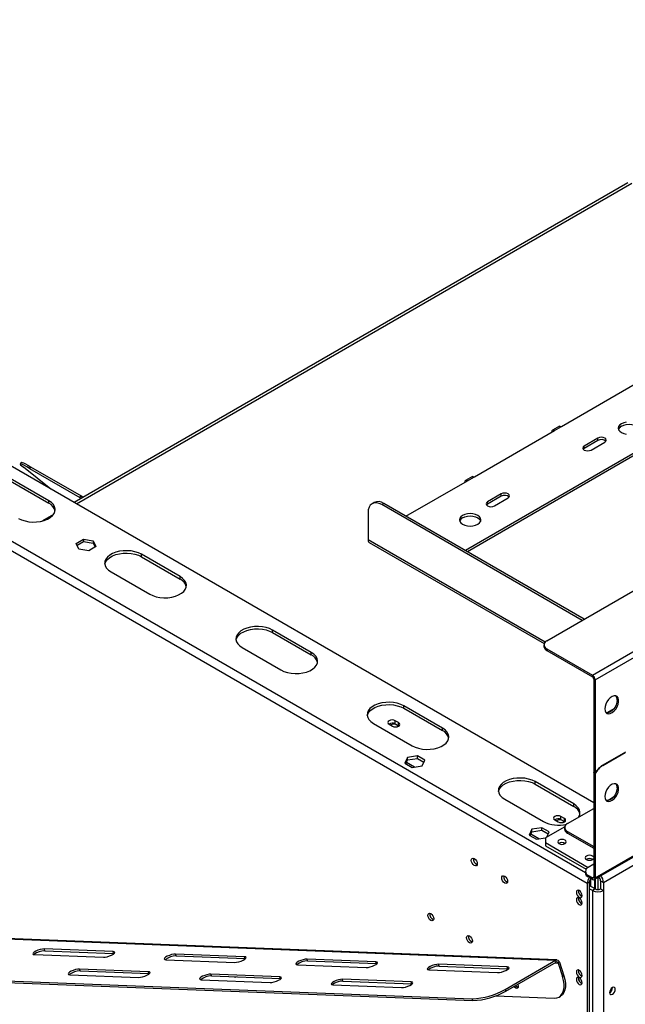
# Model space of a CAD drawing. Units: millimetres. Extents: x 31 to 4233, y 108 to 3276.
# Drawn here: x 3030 to 3236, y 597 to 933 of the extents above; entities that cross this region are included whole.
import ezdxf

# ---------------------------------------------------------------- set-up
doc = ezdxf.new("R2010")
doc.units = ezdxf.units.MM
doc.header["$LTSCALE"] = 16

msp = doc.modelspace()

# ---------------------------------------------------------------- linework, layer by layer
at = {"color": 7, "linetype": 'Continuous', "lineweight": 25}
for p, q in [((3209.681, 720.877), (4196.331, 1290.458)), ((3225.904, 639.431), (4217.268, 1211.733)), ((3226.18, 640.042), (4217.544, 1212.344)), ((3229.008, 638.408), (4214.715, 1207.445)), ((3237.363, 877.13), (3048.345, 768.012)), ((3214.654, 793.997), (3241.996, 809.78)), ((3267.451, 801.072), (3181.894, 751.681)), ((3267.451, 800.256), (3182.601, 751.272)), ((3213.988, 794.063), (3211.631, 792.702)), ((3212.297, 792.636), (3214.654, 793.997)), ((3225.709, 665.622), (3009.145, 790.641)), ((3184.956, 776.852), (3212.297, 792.636)), ((3227.146, 790.051), (3222.432, 787.329)), ((3227.146, 789.234), (3227.146, 790.051)), ((3222.432, 786.513), (3222.102, 786.241)), ((3227.146, 789.234), (3222.432, 786.513)), ((3222.432, 786.513), (3222.432, 787.329)), ((3224.789, 785.969), (3229.503, 788.69)), ((3030.301, 781.75), (3029.94, 781.192)), ((3040.38, 772.61), (3031.045, 780.068)), ((3033.511, 780.251), (3033.15, 779.692)), ((3033.15, 779.692), (3050.356, 769.759)), ((3033.511, 780.251), (3050.717, 770.318)), ((3039.74, 768.626), (3026.54, 776.245)), ((3184.289, 776.918), (3181.932, 775.557)), ((3182.599, 775.491), (3184.956, 776.852)), ((3223.446, 638.082), (2985.575, 775.402)), ((3026.54, 775.429), (3039.74, 767.809)), ((3161.623, 763.382), (3182.599, 775.491)), ((3050.356, 769.759), (3050.717, 770.318)), ((3051.407, 769.78), (3050.827, 770.243)), ((3194.148, 771.001), (3189.434, 768.28)), ((3194.148, 770.185), (3189.434, 767.463)), ((3191.791, 766.919), (3196.505, 769.64)), ((3194.148, 770.185), (3194.148, 771.001)), ((3039.74, 767.809), (3039.74, 768.626)), ((3150.746, 768.068), (3150.039, 767.66)), ((3154.079, 767.738), (3153.372, 767.33)), ((3221.759, 727.85), (3153.372, 767.33)), ((3222.467, 728.258), (3154.079, 767.738)), ((3189.434, 767.463), (3189.103, 767.191)), ((3189.434, 767.463), (3189.434, 768.28)), ((3041.265, 763.925), (3037.512, 761.758)), ((3148.658, 764.607), (3148.658, 755.353)), ((3049.037, 754.1), (3051.514, 755.53)), ((3049.944, 752.147), (3049.037, 754.1)), ((3049.336, 753.456), (3051.514, 754.713)), ((3051.514, 755.53), (3054.897, 755.006)), ((3051.514, 755.53), (3051.514, 754.713)), ((3051.514, 754.713), (3054.897, 754.19)), ((3055.804, 753.053), (3053.327, 751.623)), ((3054.897, 755.006), (3055.804, 753.053)), ((3054.897, 755.006), (3054.897, 754.19)), ((3054.897, 754.19), (3055.505, 752.881)), ((3149.072, 754.438), (3208.794, 719.96)), ((3053.327, 751.623), (3049.944, 752.147)), ((3084.523, 742.773), (3071.324, 750.393)), ((3071.324, 749.576), (3071.324, 750.393)), ((3071.324, 749.576), (3084.523, 741.956)), ((3060.953, 744.406), (3074.152, 736.786)), ((3084.523, 741.956), (3084.523, 742.773)), ((3225.237, 709.175), (3262.007, 730.402)), ((3226.18, 707.542), (3262.95, 728.769)), ((3129.306, 716.92), (3116.107, 724.54)), ((3116.107, 723.723), (3116.107, 724.54)), ((3116.107, 723.723), (3129.306, 716.103)), ((3208.705, 719.517), (3208.705, 718.972)), ((3105.736, 718.553), (3118.935, 710.933)), ((3129.306, 716.103), (3129.306, 716.92)), ((3209.681, 718.156), (3225.237, 709.175)), ((3209.681, 718.156), (3209.681, 717.612)), ((3209.681, 717.612), (3225.237, 708.631)), ((3225.237, 708.631), (3225.237, 709.175)), ((3226.18, 707.542), (3225.709, 707.815)), ((3225.709, 707.815), (3225.709, 675.996)), ((3226.18, 707.542), (3226.18, 675.724)), ((3174.09, 691.067), (3160.89, 698.687)), ((3160.89, 697.87), (3160.89, 698.687)), ((3160.89, 697.87), (3174.09, 690.25)), ((3232.546, 697.648), (3230.211, 696.3)), ((3150.52, 692.7), (3163.719, 685.08)), ((3155.87, 692.435), (3157.049, 691.755)), ((3159.123, 692.952), (3157.944, 693.632)), ((3157.944, 692.544), (3157.944, 693.632)), ((3157.944, 692.544), (3159.123, 691.863)), ((3159.123, 691.863), (3159.123, 692.952)), ((3159.123, 691.863), (3159.209, 691.809)), ((3174.09, 690.25), (3174.09, 691.067)), ((3236.521, 682.919), (3228.803, 678.463)), ((3228.842, 678.377), (3236.482, 682.788)), ((3162.185, 681.067), (3161.278, 679.114)), ((3161.278, 679.114), (3163.755, 677.684)), ((3161.577, 678.941), (3162.185, 680.25)), ((3164.514, 677.801), (3161.781, 679.38)), ((3165.568, 681.59), (3162.185, 681.067)), ((3162.185, 680.25), (3162.185, 681.067)), ((3162.185, 680.25), (3165.568, 680.774)), ((3168.045, 680.16), (3165.568, 681.59)), ((3165.568, 680.774), (3165.568, 681.59)), ((3165.568, 680.774), (3167.746, 679.516)), ((3167.138, 678.207), (3168.045, 680.16)), ((3163.755, 677.684), (3167.138, 678.207)), ((3225.709, 675.996), (3226.18, 675.724)), ((3225.709, 675.843), (3225.776, 675.957)), ((3225.709, 675.843), (3226.18, 675.571)), ((3225.709, 675.843), (3225.709, 640.314)), ((3226.18, 675.571), (3226.18, 640.042)), ((3218.873, 665.214), (3205.674, 672.834)), ((3205.674, 672.017), (3205.674, 672.834)), ((3205.674, 672.017), (3218.873, 664.397)), ((3195.303, 666.847), (3208.502, 659.227)), ((3218.873, 664.397), (3218.873, 665.214)), ((3230.252, 666.34), (3232.479, 667.626)), ((3216.752, 658.547), (3225.709, 663.717)), ((3212.439, 659.779), (3213.617, 659.098)), ((3215.691, 660.296), (3214.513, 660.976)), ((3214.513, 659.887), (3214.513, 660.976)), ((3214.513, 659.887), (3215.691, 659.207)), ((3215.691, 659.207), (3215.691, 660.296)), ((3215.691, 659.207), (3215.778, 659.153)), ((3204.611, 656.575), (3203.705, 654.622)), ((3204.004, 654.449), (3204.611, 655.758)), ((3207.995, 657.098), (3204.611, 656.575)), ((3204.611, 655.758), (3204.611, 656.575)), ((3204.611, 655.758), (3207.995, 656.281)), ((3210.471, 655.668), (3207.995, 657.098)), ((3207.995, 656.281), (3207.995, 657.098)), ((3207.995, 656.281), (3210.172, 655.024)), ((3215.809, 657.458), (3209.209, 653.648)), ((3209.653, 653.904), (3210.471, 655.668)), ((3215.776, 657.186), (3215.776, 656.642)), ((3216.752, 655.826), (3225.709, 650.655)), ((3216.752, 655.826), (3216.752, 655.281)), ((3216.752, 655.281), (3225.709, 650.111)), ((3203.705, 654.622), (3206.182, 653.192)), ((3206.941, 653.309), (3204.207, 654.887)), ((3206.182, 653.192), (3209.237, 653.664)), ((3209.209, 653.648), (3209.209, 652.016)), ((3209.209, 652.016), (3209.209, 650.927)), ((3209.209, 652.016), (3223.823, 643.579)), ((3215.856, 651.77), (3215.945, 651.714)), ((3209.209, 650.927), (3223.077, 642.921)), ((3225.284, 646.328), (3225.373, 646.271)), ((3222.847, 642.219), (3222.847, 641.674)), ((3225.709, 644.668), (3223.823, 643.579)), ((3224.153, 638.49), (3223.446, 638.082)), ((3223.823, 640.858), (3223.823, 640.314)), ((3225.237, 640.042), (3223.823, 640.858)), ((3225.237, 639.497), (3223.823, 640.314)), ((3224.153, 638.49), (3224.153, 568.812)), ((3224.766, 637.047), (3224.766, 639.653)), ((3224.86, 639.715), (3224.86, 639.715)), ((3225.237, 639.497), (3225.237, 640.042)), ((3225.709, 640.314), (3226.18, 640.042)), ((3226.133, 636.258), (3226.133, 639.563)), ((3226.18, 639.591), (3226.18, 636.231)), ((3227.123, 640.135), (3227.123, 636.005)), ((3228.066, 638.953), (3229.008, 638.408)), ((3228.066, 638.953), (3228.066, 636.231)), ((3229.008, 638.408), (3229.008, 635.687)), ((3223.446, 638.082), (3223.446, 568.404)), ((3226.18, 636.231), (3224.153, 637.401)), ((3225.237, 635.687), (3224.153, 636.312)), ((3226.18, 636.231), (3225.237, 635.687)), ((3225.237, 635.687), (3225.237, 568.458)), ((3228.066, 636.231), (3229.008, 635.687)), ((3229.008, 635.687), (3229.008, 568.458)), ((3220.476, 632.992), (3220.508, 633.262)), ((2986.238, 620.66), (3212.674, 611.872)), ((3213.124, 611.987), (2986.688, 620.776)), ((3061.631, 614.83), (3038.133, 615.742)), ((3038.332, 615.133), (3038.133, 615.742)), ((3038.332, 615.133), (3061.83, 614.221)), ((3061.83, 614.221), (3061.631, 614.83)), ((3034.833, 613.837), (3058.331, 612.925)), ((3061.83, 614.221), (3062.012, 614.206)), ((3079.693, 612.096), (3103.191, 611.184)), ((3106.491, 613.089), (3082.993, 614.001)), ((3083.192, 613.392), (3082.993, 614.001)), ((3083.192, 613.392), (3106.69, 612.48)), ((3106.69, 612.48), (3106.491, 613.089)), ((3106.69, 612.48), (3106.872, 612.464)), ((3151.351, 611.347), (3127.853, 612.259)), ((3128.052, 611.651), (3127.853, 612.259)), ((3128.052, 611.651), (3151.55, 610.739)), ((3195.467, 601.939), (3212.674, 611.872)), ((3212.873, 611.263), (3212.674, 611.872)), ((3073.69, 607.972), (3050.192, 608.884)), ((3050.391, 608.276), (3050.192, 608.884)), ((3050.391, 608.276), (3073.889, 607.364)), ((3124.553, 610.355), (3148.051, 609.443)), ((3151.55, 610.739), (3151.351, 611.347)), ((3151.55, 610.739), (3151.732, 610.723)), ((3169.413, 608.613), (3192.911, 607.701)), ((3196.211, 609.606), (3172.712, 610.518)), ((3172.912, 609.91), (3172.712, 610.518)), ((3172.912, 609.91), (3196.41, 608.998)), ((3195.667, 601.33), (3212.873, 611.263)), ((3196.41, 608.998), (3196.211, 609.606)), ((3196.41, 608.998), (3196.592, 608.982)), ((3214.015, 611.199), (3213.543, 610.927)), ((3213.543, 610.927), (3215.038, 606.364)), ((3214.015, 611.199), (3215.509, 606.636)), ((2968.479, 607.118), (3184.234, 598.744)), ((2968.679, 606.51), (3184.434, 598.136)), ((3046.892, 606.979), (3070.39, 606.067)), ((3073.889, 607.364), (3073.69, 607.972)), ((3073.889, 607.364), (3074.071, 607.348)), ((3091.752, 605.238), (3115.25, 604.326)), ((3118.55, 606.231), (3095.052, 607.143)), ((3095.251, 606.535), (3095.052, 607.143)), ((3095.251, 606.535), (3118.749, 605.623)), ((3118.749, 605.623), (3118.55, 606.231)), ((3118.749, 605.623), (3118.931, 605.607)), ((3163.41, 604.49), (3139.912, 605.402)), ((3140.111, 604.794), (3139.912, 605.402)), ((3140.111, 604.794), (3163.609, 603.882)), ((3215.038, 606.364), (3215.509, 606.636)), ((3220.476, 605.773), (3220.508, 606.044)), ((3136.612, 603.497), (3160.11, 602.585)), ((3163.609, 603.882), (3163.41, 604.49)), ((3163.609, 603.882), (3163.791, 603.866)), ((3195.467, 601.939), (3195.667, 601.33)), ((3232.12, 602.562), (3232.119, 602.614)), ((3184.434, 598.136), (3184.234, 598.744)), ((3192.232, 599.742), (3212.188, 598.967)), ((3213.864, 599.355), (3214.335, 599.627))]:
    msp.add_line(p, q, dxfattribs=at)
at = {"color": 8, "linetype": 'Continuous', "lineweight": 25}
for p, q in [((3049.126, 767.561), (3238.696, 876.998)), ((3222.847, 641.694), (2986.989, 777.851)), ((3050.46, 769.676), (3050.356, 769.759)), ((3209.121, 720.448), (3148.658, 755.353)), ((3236.388, 682.842), (3236.482, 682.788)), ((3228.748, 678.431), (3228.842, 678.377)), ((3224.86, 639.715), (3224.86, 639.715)), ((3225.237, 640.042), (3225.709, 640.314)), ((3212.369, 610.973), (3213.543, 610.927))]:
    msp.add_line(p, q, dxfattribs=at)
at = {"color": 7, "linetype": 'Continuous', "lineweight": 25, "flags": 128}
for points in [[(3212.297, 792.636), (3211.936, 792.761), (3211.63, 792.702), (3211.426, 792.467), (3211.354, 792.092)], [(3213.988, 794.063), (3214.293, 794.122), (3214.654, 793.997)], [(3236.804, 795.497), (3235.92, 795.285), (3235.16, 794.949), (3234.578, 794.511), (3234.211, 794), (3234.086, 793.452), (3234.211, 792.904), (3234.578, 792.394), (3235.16, 791.956), (3235.92, 791.619), (3236.804, 791.408)], [(3235.16, 794.133), (3235.92, 794.469), (3236.804, 794.68), (3237.753, 794.753), (3238.702, 794.68), (3239.586, 794.469), (3240.346, 794.133), (3240.928, 793.694), (3241.295, 793.184), (3241.351, 793.044)], [(3229.503, 788.69), (3229.865, 789.002), (3229.992, 789.37), (3229.865, 789.738), (3229.503, 790.051), (3228.963, 790.259), (3228.325, 790.332), (3227.687, 790.259), (3227.146, 790.051)], [(3222.432, 787.329), (3222.071, 787.017), (3221.944, 786.649), (3222.071, 786.281), (3222.432, 785.969), (3222.973, 785.76), (3223.611, 785.687), (3224.249, 785.76), (3224.789, 785.969)], [(3033.15, 779.692), (3032.184, 780.237), (3031.363, 780.673), (3030.711, 780.988), (3030.248, 781.171), (3029.989, 781.217), (3029.94, 781.125), (3030.105, 780.898), (3030.476, 780.542), (3031.045, 780.068)], [(3030.301, 781.75), (3030.35, 781.776), (3030.609, 781.729), (3031.072, 781.546), (3031.724, 781.232), (3032.545, 780.795), (3033.511, 780.251)], [(3184.289, 776.918), (3184.595, 776.977), (3184.956, 776.852)], [(3182.599, 775.491), (3182.238, 775.617), (3181.932, 775.557), (3181.728, 775.322), (3181.656, 774.947)], [(3196.505, 769.64), (3196.866, 769.953), (3196.993, 770.321), (3196.866, 770.689), (3196.505, 771.001), (3195.964, 771.21), (3195.327, 771.283), (3194.689, 771.21), (3194.148, 771.001)], [(3029.369, 762.639), (3030.41, 762.14), (3031.592, 761.759), (3032.875, 761.511), (3034.215, 761.403), (3035.567, 761.439), (3036.885, 761.618), (3038.123, 761.934), (3039.239, 762.375), (3040.196, 762.928), (3040.961, 763.572), (3041.507, 764.287), (3041.817, 765.047), (3041.88, 765.828), (3041.693, 766.601), (3041.263, 767.342), (3040.604, 768.025), (3039.74, 768.626)], [(3153.372, 767.33), (3152.452, 767.756), (3151.568, 767.957), (3150.753, 767.924), (3150.038, 767.659), (3149.452, 767.173), (3149.016, 766.483), (3148.748, 765.617), (3148.658, 764.607)], [(3189.434, 768.28), (3189.073, 767.968), (3188.946, 767.599), (3189.073, 767.231), (3189.434, 766.919), (3189.975, 766.71), (3190.613, 766.637), (3191.25, 766.71), (3191.791, 766.919)], [(3186.134, 760.66), (3186.717, 761.098), (3187.083, 761.609), (3187.208, 762.157), (3187.083, 762.705), (3186.717, 763.215), (3186.134, 763.653), (3185.375, 763.99), (3184.49, 764.201), (3183.541, 764.273), (3182.592, 764.201), (3181.708, 763.99), (3180.949, 763.653), (3180.366, 763.215), (3180, 762.705), (3179.875, 762.157), (3180, 761.609), (3180.366, 761.098), (3180.949, 760.66), (3181.708, 760.324), (3182.592, 760.112), (3183.541, 760.04), (3184.49, 760.112), (3185.375, 760.324), (3186.134, 760.66)], [(3180.949, 762.837), (3181.708, 763.173), (3182.592, 763.385), (3183.541, 763.457), (3184.49, 763.385), (3185.375, 763.173), (3186.134, 762.837), (3186.717, 762.398), (3187.083, 761.888), (3187.139, 761.748)], [(3071.324, 750.393), (3070.283, 750.892), (3069.1, 751.272), (3067.817, 751.52), (3066.477, 751.628), (3065.125, 751.592), (3063.808, 751.413), (3062.57, 751.097), (3061.453, 750.656), (3060.496, 750.104), (3059.732, 749.459), (3059.185, 748.744), (3058.875, 747.984), (3058.813, 747.203), (3059, 746.43), (3059.43, 745.689), (3060.088, 745.007), (3060.953, 744.406)], [(3058.839, 746.991), (3058.875, 747.167), (3059.185, 747.928), (3059.732, 748.642), (3060.496, 749.287), (3061.453, 749.839), (3062.57, 750.281), (3063.808, 750.596), (3065.125, 750.775), (3066.477, 750.811), (3067.817, 750.703), (3069.1, 750.455), (3070.283, 750.075), (3071.324, 749.576)], [(3074.152, 736.786), (3075.193, 736.287), (3076.375, 735.906), (3077.659, 735.658), (3078.999, 735.55), (3080.351, 735.586), (3081.668, 735.765), (3082.906, 736.081), (3084.022, 736.522), (3084.979, 737.075), (3085.744, 737.719), (3086.291, 738.434), (3086.601, 739.194), (3086.663, 739.975), (3086.476, 740.748), (3086.046, 741.489), (3085.387, 742.172), (3084.523, 742.773)], [(3116.107, 724.54), (3115.066, 725.039), (3113.884, 725.419), (3112.601, 725.667), (3111.26, 725.775), (3109.908, 725.739), (3108.591, 725.56), (3107.353, 725.245), (3106.237, 724.803), (3105.28, 724.251), (3104.515, 723.606), (3103.968, 722.891), (3103.659, 722.131), (3103.596, 721.351), (3103.783, 720.577), (3104.213, 719.836), (3104.872, 719.154), (3105.736, 718.553)], [(3103.622, 721.138), (3103.659, 721.314), (3103.968, 722.075), (3104.515, 722.79), (3105.28, 723.434), (3106.237, 723.986), (3107.353, 724.428), (3108.591, 724.744), (3109.908, 724.922), (3111.26, 724.958), (3112.601, 724.851), (3113.884, 724.602), (3115.066, 724.222), (3116.107, 723.723)], [(3118.935, 710.933), (3119.977, 710.434), (3121.159, 710.054), (3122.442, 709.805), (3123.782, 709.697), (3125.134, 709.733), (3126.451, 709.912), (3127.689, 710.228), (3128.806, 710.669), (3129.763, 711.222), (3130.528, 711.866), (3131.074, 712.581), (3131.384, 713.341), (3131.446, 714.122), (3131.259, 714.896), (3130.829, 715.636), (3130.171, 716.319), (3129.306, 716.92)], [(3229.48, 697.689), (3229.567, 697.005), (3229.823, 696.473), (3230.228, 696.132), (3230.752, 696.007), (3231.357, 696.108), (3231.998, 696.427), (3232.626, 696.941), (3233.196, 697.611), (3233.665, 698.388), (3233.999, 699.214), (3234.172, 700.027), (3234.172, 700.768), (3233.999, 701.382), (3233.665, 701.823), (3233.196, 702.058), (3232.626, 702.07), (3231.998, 701.858), (3231.357, 701.438), (3230.752, 700.841), (3230.228, 700.11), (3229.823, 699.301), (3229.567, 698.474), (3229.48, 697.689)], [(3160.89, 698.687), (3159.849, 699.186), (3158.667, 699.566), (3157.384, 699.814), (3156.044, 699.922), (3154.692, 699.886), (3153.375, 699.707), (3152.137, 699.392), (3151.02, 698.95), (3150.063, 698.398), (3149.298, 697.753), (3148.752, 697.039), (3148.442, 696.278), (3148.38, 695.498), (3148.566, 694.724), (3148.997, 693.983), (3149.655, 693.301), (3150.52, 692.7)], [(3148.406, 695.285), (3148.442, 695.462), (3148.752, 696.222), (3149.298, 696.937), (3150.063, 697.581), (3151.02, 698.134), (3152.137, 698.575), (3153.375, 698.891), (3154.692, 699.069), (3156.044, 699.106), (3157.384, 698.998), (3158.667, 698.749), (3159.849, 698.369), (3160.89, 697.87)], [(3233.722, 700.683), (3233.635, 699.898), (3233.379, 699.07), (3232.974, 698.262), (3232.45, 697.531), (3231.845, 696.934), (3231.205, 696.514), (3230.576, 696.302), (3230.006, 696.314), (3229.951, 696.328)], [(3157.944, 693.632), (3157.468, 693.816), (3156.907, 693.88), (3156.346, 693.816), (3155.87, 693.632), (3155.552, 693.358), (3155.44, 693.034), (3155.552, 692.71), (3155.87, 692.435)], [(3158.894, 691.647), (3158.79, 691.914), (3158.486, 692.176), (3158.032, 692.352), (3157.496, 692.413), (3156.961, 692.352), (3156.506, 692.176), (3156.417, 692.119)], [(3157.049, 691.755), (3157.524, 691.571), (3158.086, 691.507), (3158.647, 691.571), (3159.123, 691.755), (3159.441, 692.029), (3159.552, 692.353), (3159.441, 692.677), (3159.123, 692.952)], [(3163.719, 685.08), (3164.76, 684.581), (3165.942, 684.201), (3167.225, 683.952), (3168.566, 683.844), (3169.918, 683.881), (3171.235, 684.059), (3172.473, 684.375), (3173.589, 684.816), (3174.546, 685.369), (3175.311, 686.013), (3175.858, 686.728), (3176.167, 687.488), (3176.23, 688.269), (3176.043, 689.043), (3175.613, 689.783), (3174.954, 690.466), (3174.09, 691.067)], [(3205.674, 672.834), (3204.633, 673.333), (3203.451, 673.713), (3202.167, 673.961), (3200.827, 674.069), (3199.475, 674.033), (3198.158, 673.854), (3196.92, 673.539), (3195.804, 673.097), (3194.847, 672.545), (3194.082, 671.9), (3193.535, 671.186), (3193.225, 670.425), (3193.163, 669.645), (3193.35, 668.871), (3193.78, 668.13), (3194.438, 667.448), (3195.303, 666.847)], [(3193.189, 669.432), (3193.225, 669.609), (3193.535, 670.369), (3194.082, 671.084), (3194.847, 671.728), (3195.804, 672.281), (3196.92, 672.722), (3198.158, 673.038), (3199.475, 673.217), (3200.827, 673.253), (3202.167, 673.145), (3203.451, 672.896), (3204.633, 672.516), (3205.674, 672.017)], [(3229.48, 667.749), (3229.567, 667.065), (3229.823, 666.533), (3230.228, 666.192), (3230.752, 666.067), (3231.357, 666.168), (3231.998, 666.487), (3232.626, 667.001), (3233.196, 667.671), (3233.665, 668.448), (3233.999, 669.274), (3234.172, 670.087), (3234.172, 670.829), (3233.999, 671.442), (3233.665, 671.883), (3233.196, 672.118), (3232.626, 672.13), (3231.998, 671.918), (3231.357, 671.498), (3230.752, 670.901), (3230.228, 670.17), (3229.823, 669.362), (3229.567, 668.534), (3229.48, 667.749)], [(3233.722, 670.743), (3233.635, 669.958), (3233.379, 669.131), (3232.974, 668.322), (3232.45, 667.592), (3231.845, 666.994), (3231.205, 666.574), (3230.576, 666.362), (3230.006, 666.374), (3229.951, 666.388)], [(3220.562, 660.747), (3220.641, 660.875), (3220.951, 661.636), (3221.013, 662.416), (3220.826, 663.19), (3220.396, 663.93), (3219.738, 664.613), (3218.873, 665.214)], [(3214.513, 660.976), (3214.037, 661.16), (3213.476, 661.224), (3212.914, 661.16), (3212.439, 660.976), (3212.121, 660.701), (3212.009, 660.377), (3212.121, 660.053), (3212.439, 659.779)], [(3215.463, 658.991), (3215.358, 659.258), (3215.055, 659.52), (3214.601, 659.695), (3214.065, 659.757), (3213.529, 659.695), (3213.075, 659.52), (3212.985, 659.463)], [(3213.617, 659.098), (3214.093, 658.915), (3214.654, 658.85), (3215.215, 658.915), (3215.691, 659.098), (3216.009, 659.373), (3216.121, 659.697), (3216.009, 660.021), (3215.691, 660.296)], [(3213.829, 651.689), (3214.305, 651.505), (3214.866, 651.441), (3215.428, 651.505), (3215.903, 651.689), (3216.221, 651.964), (3216.333, 652.288), (3216.221, 652.612), (3215.903, 652.886), (3215.428, 653.07), (3214.866, 653.134), (3214.305, 653.07), (3213.829, 652.886), (3213.511, 652.612), (3213.4, 652.288), (3213.511, 651.964), (3213.829, 651.689)], [(3184.932, 646.57), (3185.32, 646.257), (3185.649, 645.814), (3185.868, 645.307), (3185.946, 644.815), (3185.868, 644.411), (3185.649, 644.158), (3185.32, 644.095), (3184.932, 644.229), (3184.544, 644.542), (3184.215, 644.986), (3183.996, 645.492), (3183.919, 645.985), (3183.996, 646.388), (3184.215, 646.641), (3184.544, 646.705), (3184.932, 646.57)], [(3225.709, 647.069), (3225.649, 647.169), (3225.331, 647.444), (3224.856, 647.627), (3224.294, 647.692), (3223.733, 647.627), (3223.257, 647.444), (3222.939, 647.169), (3222.828, 646.845), (3222.939, 646.521), (3223.257, 646.246), (3223.257, 646.246)], [(3223.257, 646.246), (3223.733, 646.063), (3224.294, 645.998), (3224.856, 646.063), (3225.331, 646.246), (3225.649, 646.521), (3225.709, 646.621)], [(3195.303, 640.583), (3195.691, 640.27), (3196.02, 639.827), (3196.239, 639.32), (3196.317, 638.828), (3196.239, 638.424), (3196.02, 638.171), (3195.691, 638.108), (3195.303, 638.242), (3194.915, 638.555), (3194.586, 638.999), (3194.367, 639.505), (3194.29, 639.998), (3194.367, 640.401), (3194.586, 640.654), (3194.915, 640.718), (3195.303, 640.583)], [(3220.759, 633.373), (3221.138, 633.241), (3221.459, 633.303), (3221.673, 633.55), (3221.749, 633.944), (3221.673, 634.425), (3221.459, 634.92), (3221.138, 635.353), (3220.759, 635.659), (3220.38, 635.791), (3220.059, 635.728), (3219.844, 635.481), (3219.769, 635.087), (3219.844, 634.606), (3220.059, 634.112), (3220.38, 633.678), (3220.759, 633.373)], [(3220.759, 630.869), (3221.138, 630.737), (3221.459, 630.799), (3221.673, 631.046), (3221.749, 631.44), (3221.673, 631.921), (3221.459, 632.416), (3221.138, 632.849), (3220.759, 633.155), (3220.38, 633.287), (3220.059, 633.224), (3219.844, 632.977), (3219.769, 632.583), (3219.844, 632.102), (3220.059, 631.608), (3220.38, 631.174), (3220.759, 630.869)], [(3170.083, 627.815), (3170.471, 627.503), (3170.8, 627.059), (3171.019, 626.552), (3171.096, 626.06), (3171.019, 625.657), (3170.8, 625.404), (3170.471, 625.34), (3170.083, 625.475), (3169.695, 625.788), (3169.366, 626.231), (3169.147, 626.738), (3169.069, 627.23), (3169.147, 627.634), (3169.366, 627.886), (3169.695, 627.95), (3170.083, 627.815)], [(3183.282, 620.196), (3183.67, 619.883), (3183.999, 619.439), (3184.219, 618.933), (3184.296, 618.44), (3184.219, 618.037), (3183.999, 617.784), (3183.67, 617.72), (3183.282, 617.855), (3182.894, 618.168), (3182.566, 618.611), (3182.346, 619.118), (3182.269, 619.61), (3182.346, 620.014), (3182.566, 620.267), (3182.894, 620.331), (3183.282, 620.196)], [(3038.133, 615.742), (3037.522, 615.704), (3036.785, 615.556), (3036.013, 615.316), (3035.297, 615.012), (3034.724, 614.681), (3034.363, 614.363), (3034.258, 614.097), (3034.421, 613.914), (3034.833, 613.837)], [(3058.331, 612.925), (3058.942, 612.962), (3059.678, 613.11), (3060.451, 613.351), (3061.167, 613.655), (3061.74, 613.986), (3062.101, 614.303), (3062.206, 614.57), (3062.043, 614.752), (3061.631, 614.83)], [(3082.993, 614.001), (3082.382, 613.963), (3081.645, 613.815), (3080.873, 613.575), (3080.157, 613.271), (3079.584, 612.94), (3079.223, 612.622), (3079.118, 612.356), (3079.281, 612.173), (3079.693, 612.096)], [(3103.191, 611.184), (3103.802, 611.221), (3104.538, 611.369), (3105.311, 611.61), (3106.027, 611.914), (3106.6, 612.244), (3106.961, 612.562), (3107.066, 612.828), (3106.903, 613.011), (3106.491, 613.089)], [(3127.853, 612.259), (3127.242, 612.222), (3126.505, 612.074), (3125.733, 611.834), (3125.017, 611.53), (3124.444, 611.199), (3124.083, 610.881), (3123.978, 610.615), (3124.141, 610.432), (3124.553, 610.355)], [(3050.192, 608.884), (3049.581, 608.847), (3048.845, 608.699), (3048.072, 608.458), (3047.356, 608.154), (3046.783, 607.823), (3046.422, 607.506), (3046.317, 607.239), (3046.48, 607.057), (3046.892, 606.979)], [(3148.051, 609.443), (3148.662, 609.48), (3149.398, 609.628), (3150.171, 609.868), (3150.887, 610.172), (3151.46, 610.503), (3151.821, 610.821), (3151.926, 611.087), (3151.763, 611.27), (3151.351, 611.347)], [(3172.712, 610.518), (3172.102, 610.481), (3171.365, 610.333), (3170.593, 610.092), (3169.876, 609.788), (3169.303, 609.458), (3168.943, 609.14), (3168.837, 608.874), (3169.001, 608.691), (3169.413, 608.613)], [(3192.911, 607.701), (3193.522, 607.739), (3194.258, 607.887), (3195.031, 608.127), (3195.747, 608.431), (3196.32, 608.762), (3196.681, 609.08), (3196.786, 609.346), (3196.622, 609.529), (3196.211, 609.606)], [(3220.759, 606.155), (3221.138, 606.023), (3221.459, 606.085), (3221.673, 606.332), (3221.749, 606.726), (3221.673, 607.207), (3221.459, 607.702), (3221.138, 608.135), (3220.759, 608.441), (3220.38, 608.573), (3220.059, 608.51), (3219.844, 608.263), (3219.769, 607.869), (3219.844, 607.388), (3220.059, 606.894), (3220.38, 606.46), (3220.759, 606.155)], [(3070.39, 606.067), (3071.001, 606.105), (3071.737, 606.253), (3072.51, 606.493), (3073.226, 606.797), (3073.799, 607.128), (3074.16, 607.446), (3074.265, 607.712), (3074.102, 607.895), (3073.69, 607.972)], [(3095.052, 607.143), (3094.441, 607.105), (3093.704, 606.958), (3092.932, 606.717), (3092.216, 606.413), (3091.643, 606.082), (3091.282, 605.765), (3091.177, 605.498), (3091.34, 605.315), (3091.752, 605.238)], [(3115.25, 604.326), (3115.861, 604.364), (3116.597, 604.512), (3117.37, 604.752), (3118.086, 605.056), (3118.659, 605.387), (3119.02, 605.705), (3119.125, 605.971), (3118.962, 606.154), (3118.55, 606.231)], [(3139.912, 605.402), (3139.301, 605.364), (3138.564, 605.216), (3137.792, 604.976), (3137.076, 604.672), (3136.503, 604.341), (3136.142, 604.023), (3136.037, 603.757), (3136.2, 603.574), (3136.612, 603.497)], [(3212.188, 598.967), (3213.077, 599.047), (3213.864, 599.355), (3214.524, 599.882), (3215.038, 600.613), (3215.389, 601.525), (3215.567, 602.59), (3215.567, 603.776), (3215.389, 605.047), (3215.038, 606.364)], [(3215.509, 606.636), (3215.86, 605.319), (3216.039, 604.048), (3216.039, 602.862), (3215.86, 601.797), (3215.509, 600.885), (3214.996, 600.154), (3214.335, 599.627), (3214.335, 599.627)], [(3220.759, 603.651), (3221.138, 603.519), (3221.459, 603.581), (3221.673, 603.828), (3221.749, 604.222), (3221.673, 604.703), (3221.459, 605.198), (3221.138, 605.631), (3220.759, 605.937), (3220.38, 606.069), (3220.059, 606.006), (3219.844, 605.759), (3219.769, 605.365), (3219.844, 604.884), (3220.059, 604.39), (3220.38, 603.956), (3220.759, 603.651)], [(3160.11, 602.585), (3160.721, 602.623), (3161.457, 602.77), (3162.23, 603.011), (3162.946, 603.315), (3163.519, 603.646), (3163.88, 603.963), (3163.985, 604.23), (3163.822, 604.413), (3163.41, 604.49)], [(3198.522, 602.979), (3198.697, 602.782), (3199.088, 602.487), (3199.472, 602.374), (3199.791, 602.46), (3199.996, 602.731), (3200.056, 603.148), (3199.962, 603.646), (3199.913, 603.782)], [(3199.011, 603.261), (3199.136, 603.116), (3199.515, 602.811)], [(3199.515, 602.811), (3199.894, 602.679), (3199.972, 602.676)], [(3200.036, 603.347), (3199.844, 603.524), (3199.718, 603.669)], [(3233.063, 602.017), (3232.987, 602.411), (3232.773, 602.658), (3232.451, 602.721), (3232.073, 602.589), (3231.694, 602.283), (3231.373, 601.85), (3231.158, 601.355), (3231.083, 600.875), (3231.158, 600.481), (3231.373, 600.234), (3231.694, 600.171), (3232.073, 600.303), (3232.451, 600.609), (3232.773, 601.042), (3232.987, 601.537), (3233.063, 602.017)], [(3231.085, 600.957), (3231.213, 600.957), (3231.315, 600.975)]]:
    msp.add_lwpolyline(points, dxfattribs=at)
at = {"color": 7, "linetype": 'Continuous', "lineweight": 25}
for centre, radius, start, end in [((3236.042, 792.31), 2.024, 115.81466, 158.74708), ((3228.299, 787.208), 2.331, 48.80545, 119.63404), ((3050.094, 769.339), 0.496, 356.35548, 58.07103), ((3050.234, 769.509), 0.942, 8.09125, 59.15467), ((3195.301, 768.159), 2.331, 48.80545, 119.63404), ((3038.066, 764.284), 3.902, 13.93191, 64.60697), ((3152.126, 765.012), 3.353, 54.38242, 114.30712), ((3181.83, 761.015), 2.024, 115.81466, 158.74708), ((3149.609, 755.232), 0.959, 172.74417, 235.94365), ((3082.85, 738.432), 3.902, 13.93308, 64.60686), ((3210.373, 719.139), 1.676, 185.6948, 245.62534), ((3210.197, 719.517), 1.455, 110.78342, 249.21658), ((3127.633, 712.579), 3.902, 13.93252, 64.60691), ((3224.133, 707.449), 2.049, 2.60548, 57.39452), ((3224.685, 707.768), 1.025, 2.60548, 57.39452), ((3231.952, 700.831), 1.777, 355.19947, 43.01725), ((3156.911, 690.636), 2.169, 61.56806, 121.31349), ((3172.417, 686.726), 3.902, 13.93252, 64.60691), ((3232.848, 671.966), 7.654, 121.9042, 150.59476), ((3232.911, 671.852), 7.69, 121.94908, 151.08325), ((3231.952, 670.892), 1.777, 355.19947, 43.01725), ((3217.2, 660.873), 3.902, 13.93208, 64.60695), ((3213.732, 669.523), 11.548, 243.07273, 283.18455), ((3213.48, 657.98), 2.169, 61.56806, 121.31349), ((3217.268, 657.186), 1.455, 110.78342, 249.21658), ((3217.444, 656.808), 1.676, 185.6948, 245.62534), ((3214.866, 649.973), 2.097, 57.60458, 122.39543), ((3214.871, 649.952), 2.068, 61.54039, 121.58089), ((3186.569, 646.345), 1.937, 169.92885, 250.06578), ((3224.294, 644.53), 2.097, 57.60575, 122.39425), ((3224.299, 644.509), 2.068, 61.54034, 121.58132), ((3224.515, 641.841), 1.676, 185.6948, 245.62534), ((3224.339, 642.219), 1.455, 110.78342, 249.21658), ((3196.94, 640.358), 1.937, 169.92885, 250.06578), ((3226.535, 637.936), 3.093, 136.86312, 177.30252), ((3225.688, 638.42), 1.537, 122.60548, 177.39452), ((3225.421, 640.267), 0.291, 230.79671, 9.21404), ((3225.605, 639.948), 0.582, 230.79671, 9.21404), ((3225.967, 638.84), 2.102, 3.07967, 44.98738), ((3224.931, 638.22), 4.082, 2.64546, 37.91675), ((3222.383, 635.453), 1.9, 170.51588, 249.47875), ((3227.123, 639.326), 4.099, 242.60967, 297.39033), ((3227.123, 638.05), 2.049, 242.60967, 297.39033), ((3222.477, 633.021), 2.001, 180.83325, 247.66324), ((3222.383, 632.949), 1.9, 170.51588, 249.47875), ((3171.72, 627.59), 1.937, 169.92885, 250.06578), ((3184.919, 619.97), 1.937, 169.92885, 250.06578), ((3038.348, 609.157), 5.977, 90.15675, 128.21383), ((3083.208, 607.416), 5.977, 90.15675, 128.21383), ((3128.068, 605.674), 5.977, 90.15675, 128.21383), ((3213.091, 611.03), 0.939, 10.36142, 116.38313), ((3050.407, 602.299), 5.977, 90.15661, 128.21446), ((3172.928, 603.933), 5.977, 90.15675, 128.21383), ((3213.082, 610.843), 0.47, 10.36142, 116.38313), ((3222.383, 608.235), 1.9, 170.51588, 249.47875), ((3095.267, 600.558), 5.977, 90.15685, 128.21339), ((3103.328, 606.802), 0.694, 234.50016, 301.05444), ((3140.127, 598.817), 5.977, 90.15678, 128.21369), ((3222.477, 605.803), 2.001, 180.83327, 247.66305), ((3222.383, 605.731), 1.9, 170.51588, 249.47875), ((3183.382, 623.09), 24.361, 272.00577, 299.74336), ((3183.641, 622.271), 24.148, 271.881, 299.86814), ((3200.123, 603.978), 1.343, 212.75611, 262.87289), ((3230.036, 602.624), 2.085, 300.17293, 358.28715)]:
    msp.add_arc(centre, radius, start, end, dxfattribs=at)

doc.saveas('drawing.dxf')
